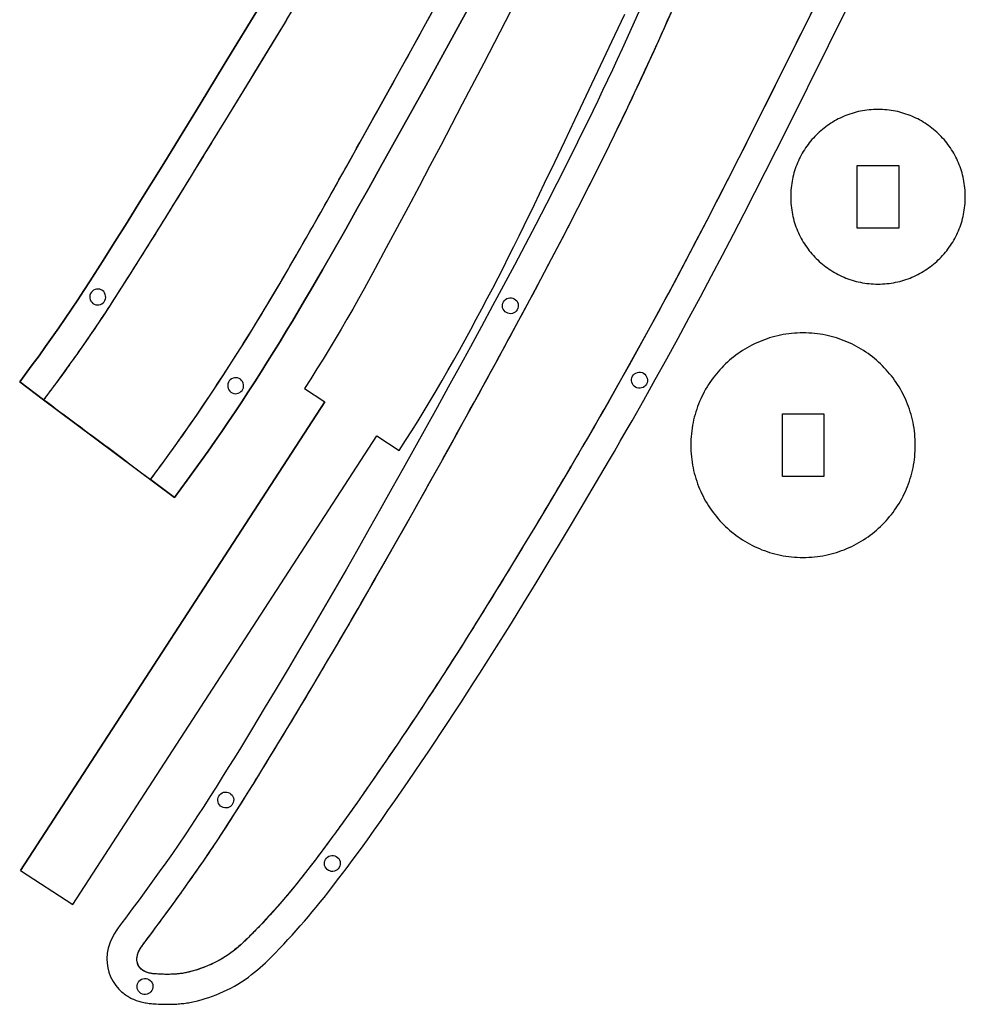
# Model space of a CAD drawing. Extents: x -189 to 197, y -392 to 397.
# Drawn here: x -189 to 190, y -392 to 2 of the extents above; entities that cross this region are included whole.
import ezdxf

# ---------------------------------------------------------------- set-up
doc = ezdxf.new("R2010")
doc.units = 0
doc.layers.get('0').update_dxf_attribs({"linetype": 'CONTINUOUS'})

msp = doc.modelspace()

# ---------------------------------------------------------------- linework, layer by layer
for points in [[(132.55, 14.07, -0.0007), (126.89, 2.64, -0.000508), (107.48, -36.34, -0.003069), (89.96, -70.9, -0.005005), (68.59, -111.43, -0.005261), (47.26, -149.93, -0.00329), (36.38, -168.81, -0.001453), (27.38, -184.08, -0.001297), (17.21, -201.13, -0.003682), (-3.25, -234.66, -0.004633), (-19.96, -261.04, -0.002795), (-29.29, -275.31, -0.003001), (-38.14, -288.49, -0.002417), (-50.58, -306.61, -0.005697), (-62.38, -323.21, -0.006507), (-73.17, -337.62, -0.014192), (-84.23, -351.2, -0.009199), (-91.72, -359.55, -0.005941), (-95.48, -363.5, -0.011024), (-99.43, -367.38, -0.02278), (-103.66, -371.01, -0.058359), (-112.17, -376.18, -0.03812), (-119.73, -378.97, -0.011884), (-121.86, -379.52, -0.029529), (-125.33, -380.12, -0.025262), (-129.21, -380.36, -0.018696), (-134.47, -380.21, -0.03401), (-137.15, -379.86, -0.052215), (-138.84, -379.33, -0.077821), (-140.5, -378.28, -0.165739), (-142.18, -375.35, -0.058075), (-142.28, -374.11, -0.052201), (-142.08, -372.74, -0.04919), (-141.59, -371.37, -0.032898), (-140.53, -369.46, -0.011276), (-139.91, -368.55, -0.005937), (-138.68, -366.87, -0.000544), (-136.59, -364.08, 0.001744), (-134.5, -361.3, 0.004449), (-122.47, -344.78, 0.00875), (-110.41, -327.27, 0.005115), (-103.8, -317.08, 0.004836), (-85.73, -287.97, 0.001669), (-76.94, -273.4, 0.001407), (-66.63, -256.05, 0.003613), (-45.9, -220.38, 0.00288), (-20.48, -175.3, 0.002376), (6.47, -126.31, 0.003576), (23.98, -93.55, 0.005007), (42.49, -57.47, 0.006011), (57.23, -27.08, 0.004117), (65.74, -8.61, 0.000309), (84.1, 32.21, 0.001003)], [(-72.99, 17.84, -0.004117), (-83.43, 0.38, -0.000309), (-106.73, -37.83, -0.001003), (-124.79, -67.27, -0.002547), (-140.97, -93.22, -0.00214), (-152.19, -110.84, -0.011013), (-166.41, -131.94, -0.002574), (-170.29, -137.37, -0.002384), (-174.54, -143.2, -0.001123), (-177.11, -146.66, 0.000374), (-179.67, -150.12), (-146.21, -175.04), (-153.43, -169.66, -0.000213), (-179.67, -150.12), (-136.81, -182.04, 0.000506), (-131.77, -175.2, 0.003832), (-126.27, -167.62, 0.01042), (-108.99, -142.28, 0.009046), (-90.24, -112.34, 0.005233), (-77.86, -91.26, 0.002102), (-64.39, -67.55, 0.0007), (-58.16, -56.43, 0.000508), (-36.96, -18.39, 0.003069), (-18.34, 15.59, 0.005005)]]:
    msp.add_lwpolyline(points, format="xyb")
for points in [[(65.52, 20.16), (54.08, -5.29), (52.18, -9.47), (50.26, -13.64), (48.32, -17.81), (46.37, -21.97), (44.41, -26.13), (42.43, -30.29), (40.43, -34.44), (38.42, -38.58), (36.4, -42.72), (34.37, -46.85), (32.32, -50.98), (30.26, -55.11), (28.18, -59.23), (26.1, -63.34), (21.89, -71.57), (17.65, -79.78), (13.36, -87.97), (9.04, -96.16), (4.68, -104.33), (0.3, -112.49), (-4.11, -120.65), (-8.55, -128.8), (-13, -136.94), (-17.47, -145.08), (-21.96, -153.22), (-26.46, -161.34), (-30.96, -169.46), (-35.48, -177.57), (-40.02, -185.67), (-44.57, -193.75), (-49.13, -201.83), (-53.72, -209.89), (-58.32, -217.93), (-62.94, -225.96), (-67.59, -233.97), (-72.26, -241.97), (-76.96, -249.95), (-81.68, -257.92), (-86.43, -265.88), (-91.2, -273.83), (-95.98, -281.74), (-100.8, -289.64), (-103.21, -293.56), (-105.64, -297.47), (-108.08, -301.38), (-110.53, -305.28), (-112.99, -309.17), (-115.46, -313.03), (-117.92, -316.85), (-120.4, -320.63), (-122.92, -324.39), (-125.48, -328.14), (-128.06, -331.88), (-130.68, -335.61), (-133.32, -339.32), (-135.99, -343.03), (-138.69, -346.74), (-141.41, -350.45), (-144.14, -354.14), (-146.87, -357.8), (-148.28, -359.67), (-149.12, -360.8), (-150.02, -362.07), (-150.61, -362.94), (-151.26, -363.98), (-151.91, -365.16), (-152.36, -366.06), (-152.81, -367.05), (-153.27, -368.27), (-153.74, -369.81), (-154.14, -371.82), (-154.31, -374.07), (-154.22, -375.93), (-153.97, -377.68), (-153.51, -379.51), (-152.8, -381.39), (-151.85, -383.23), (-150.73, -384.87), (-149.52, -386.27), (-148.42, -387.32), (-147.81, -387.81), (-147.37, -388.16), (-146.89, -388.51), (-146.43, -388.82), (-145.97, -389.11), (-145.54, -389.37), (-145.12, -389.61), (-144.68, -389.84), (-144.14, -390.1), (-143.61, -390.34), (-143.09, -390.56), (-142.54, -390.77), (-142.03, -390.94), (-141.56, -391.1), (-141.1, -391.23), (-140.64, -391.36), (-140.06, -391.51), (-139.5, -391.63), (-138.99, -391.73), (-138.51, -391.82), (-137.95, -391.91), (-137.39, -391.99), (-136.87, -392.05), (-136.37, -392.1), (-135.88, -392.14), (-135.24, -392.19), (-134.55, -392.23), (-133.67, -392.27), (-132.77, -392.31), (-131.85, -392.34), (-131.21, -392.35), (-130.55, -392.36), (-129.74, -392.36), (-129.06, -392.35), (-128.37, -392.34), (-127.67, -392.32), (-126.96, -392.28), (-126.25, -392.24), (-125.69, -392.2), (-125.13, -392.16), (-124.56, -392.1), (-123.99, -392.04), (-123.42, -391.97), (-122.83, -391.9), (-122.24, -391.81), (-121.65, -391.72), (-121.05, -391.61), (-120.44, -391.5), (-119.83, -391.37), (-119.21, -391.23), (-118.58, -391.08), (-117.98, -390.93), (-116.45, -390.51), (-114.97, -390.07), (-113.49, -389.59), (-112.01, -389.08), (-110.53, -388.52), (-109.05, -387.92), (-107.58, -387.28), (-106.11, -386.59), (-104.65, -385.86), (-103.2, -385.07), (-101.76, -384.24), (-100.33, -383.35), (-98.92, -382.41), (-97.55, -381.43), (-96.28, -380.46), (-95.09, -379.51), (-93.94, -378.56), (-92.83, -377.59), (-91.76, -376.63), (-90.72, -375.67), (-89.71, -374.71), (-88.71, -373.73), (-86.89, -371.88), (-85.13, -370.05), (-83.43, -368.25), (-81.74, -366.43), (-80.07, -364.61), (-78.42, -362.76), (-76.78, -360.91), (-75.15, -359.04), (-73.54, -357.17), (-71.95, -355.28), (-70.37, -353.38), (-68.81, -351.47), (-67.27, -349.55), (-65.74, -347.62), (-64.21, -345.67), (-61.28, -341.84), (-58.38, -338), (-55.52, -334.14), (-52.68, -330.28), (-49.88, -326.4), (-47.1, -322.52), (-44.35, -318.63), (-41.62, -314.73), (-38.9, -310.83), (-36.21, -306.93), (-33.53, -303.03), (-28.21, -295.24), (-25.55, -291.3), (-22.9, -287.36), (-20.27, -283.42), (-17.65, -279.46), (-15.05, -275.5), (-12.46, -271.53), (-9.88, -267.55), (-7.31, -263.57), (-4.76, -259.58), (-2.22, -255.59), (0.31, -251.59), (2.84, -247.57), (7.84, -239.56), (12.81, -231.51), (17.74, -223.46), (22.63, -215.39), (27.5, -207.3), (32.34, -199.21), (37.15, -191.12), (41.95, -183.01), (46.73, -174.88), (49.12, -170.78), (51.49, -166.68), (53.85, -162.58), (56.21, -158.47), (60.87, -150.25), (65.5, -142), (70.09, -133.73), (74.63, -125.44), (79.14, -117.14), (83.62, -108.81), (88.06, -100.47), (92.46, -92.11), (96.83, -83.74), (101.17, -75.36), (105.48, -66.96), (109.75, -58.55), (114, -50.13), (118.22, -41.7), (134.95, -8.1), (139.13, 0.32), (143.31, 8.76)], [(65.52, 20.16), (54.08, -5.29), (52.18, -9.47), (50.26, -13.64), (48.32, -17.81), (46.37, -21.97), (44.41, -26.13), (42.43, -30.29), (40.43, -34.44), (38.42, -38.58), (36.4, -42.72), (34.37, -46.85), (32.32, -50.98), (30.26, -55.11), (28.18, -59.23), (26.1, -63.34), (21.89, -71.57), (17.65, -79.78), (13.36, -87.97), (9.04, -96.16), (4.68, -104.33), (0.3, -112.49), (-4.11, -120.65), (-8.55, -128.8), (-13, -136.94), (-17.47, -145.08), (-21.96, -153.22), (-26.46, -161.34), (-30.96, -169.46), (-35.48, -177.57), (-40.02, -185.67), (-44.57, -193.75), (-49.13, -201.83), (-53.72, -209.89), (-58.32, -217.93), (-62.94, -225.96), (-67.59, -233.97), (-72.26, -241.97), (-76.96, -249.95), (-81.68, -257.92), (-86.43, -265.88), (-91.2, -273.83), (-95.98, -281.74), (-100.8, -289.64), (-103.21, -293.56), (-105.64, -297.47), (-108.08, -301.38), (-110.53, -305.28), (-112.99, -309.17), (-115.46, -313.03), (-117.92, -316.85), (-120.4, -320.63), (-122.92, -324.39), (-125.48, -328.14), (-128.06, -331.88), (-130.68, -335.61), (-133.32, -339.32), (-135.99, -343.03), (-138.69, -346.74), (-141.41, -350.45), (-144.14, -354.14), (-146.87, -357.8), (-148.28, -359.67), (-149.12, -360.8), (-150.02, -362.07), (-150.61, -362.94), (-151.26, -363.98), (-151.91, -365.16), (-152.36, -366.06), (-152.81, -367.05), (-153.27, -368.27), (-153.74, -369.81), (-154.14, -371.82), (-154.31, -374.07), (-154.22, -375.93), (-153.97, -377.68), (-153.51, -379.51), (-152.8, -381.39), (-151.85, -383.23), (-150.73, -384.87), (-149.52, -386.27), (-148.42, -387.32), (-147.81, -387.81), (-147.37, -388.16), (-146.89, -388.51), (-146.43, -388.82), (-145.97, -389.11), (-145.54, -389.37), (-145.12, -389.61), (-144.68, -389.84), (-144.14, -390.1), (-143.61, -390.34), (-143.09, -390.56), (-142.54, -390.77), (-142.03, -390.94), (-141.56, -391.1), (-141.1, -391.23), (-140.64, -391.36), (-140.06, -391.51), (-139.5, -391.63), (-138.99, -391.73), (-138.51, -391.82), (-137.95, -391.91), (-137.39, -391.99), (-136.87, -392.05), (-136.37, -392.1), (-135.88, -392.14), (-135.24, -392.19), (-134.55, -392.23), (-133.67, -392.27), (-132.77, -392.31), (-131.85, -392.34), (-131.21, -392.35), (-130.55, -392.36), (-129.74, -392.36), (-129.06, -392.35), (-128.37, -392.34), (-127.67, -392.32), (-126.96, -392.28), (-126.25, -392.24), (-125.69, -392.2), (-125.13, -392.16), (-124.56, -392.1), (-123.99, -392.04), (-123.42, -391.97), (-122.83, -391.9), (-122.24, -391.81), (-121.65, -391.72), (-121.05, -391.61), (-120.44, -391.5), (-119.83, -391.37), (-119.21, -391.23), (-118.58, -391.08), (-117.98, -390.93), (-116.45, -390.51), (-114.97, -390.07), (-113.49, -389.59), (-112.01, -389.08), (-110.53, -388.52), (-109.05, -387.92), (-107.58, -387.28), (-106.11, -386.59), (-104.65, -385.86), (-103.2, -385.07), (-101.76, -384.24), (-100.33, -383.35), (-98.92, -382.41), (-97.55, -381.43), (-96.28, -380.46), (-95.09, -379.51), (-93.94, -378.56), (-92.83, -377.59), (-91.76, -376.63), (-90.72, -375.67), (-89.71, -374.71), (-88.71, -373.73), (-86.89, -371.88), (-85.13, -370.05), (-83.43, -368.25), (-81.74, -366.43), (-80.07, -364.61), (-78.42, -362.76), (-76.78, -360.91), (-75.15, -359.04), (-73.54, -357.17), (-71.95, -355.28), (-70.37, -353.38), (-68.81, -351.47), (-67.27, -349.55), (-65.74, -347.62), (-64.21, -345.67), (-61.28, -341.84), (-58.38, -338), (-55.52, -334.14), (-52.68, -330.28), (-49.88, -326.4), (-47.1, -322.52), (-44.35, -318.63), (-41.62, -314.73), (-38.9, -310.83), (-36.21, -306.93), (-33.53, -303.03), (-28.21, -295.24), (-25.55, -291.3), (-22.9, -287.36), (-20.27, -283.42), (-17.65, -279.46), (-15.05, -275.5), (-12.46, -271.53), (-9.88, -267.55), (-7.31, -263.57), (-4.76, -259.58), (-2.22, -255.59), (0.31, -251.59), (2.84, -247.57), (7.84, -239.56), (12.81, -231.51), (17.74, -223.46), (22.63, -215.39), (27.5, -207.3), (32.34, -199.21), (37.15, -191.12), (41.95, -183.01), (46.73, -174.88), (49.12, -170.78), (51.49, -166.68), (53.85, -162.58), (56.21, -158.47), (60.87, -150.25), (65.5, -142), (70.09, -133.73), (74.63, -125.44), (79.14, -117.14), (83.62, -108.81), (88.06, -100.47), (92.46, -92.11), (96.83, -83.74), (101.17, -75.36), (105.48, -66.96), (109.75, -58.55), (114, -50.13), (118.22, -41.7), (134.95, -8.1), (139.13, 0.32), (143.31, 8.76)], [(128.38, 5.65), (124.21, -2.75), (107.48, -36.34), (103.28, -44.74), (99.05, -53.13), (94.79, -61.5), (90.5, -69.86), (86.18, -78.21), (81.83, -86.54), (77.45, -94.85), (73.04, -103.15), (68.59, -111.43), (64.1, -119.69), (59.58, -127.93), (55.02, -136.15), (50.42, -144.35), (45.78, -152.53), (43.44, -156.61), (41.1, -160.68), (38.74, -164.75), (36.38, -168.81), (31.61, -176.91), (26.83, -184.99), (22.03, -193.07), (17.21, -201.13), (12.36, -209.18), (7.49, -217.21), (2.58, -225.23), (-2.36, -233.23), (-7.33, -241.2), (-9.84, -245.19), (-12.35, -249.16), (-14.87, -253.13), (-17.41, -257.09), (-19.96, -261.04), (-22.51, -264.98), (-25.09, -268.92), (-27.67, -272.85), (-30.26, -276.78), (-32.87, -280.69), (-35.5, -284.59), (-38.14, -288.49), (-43.43, -296.25), (-46.09, -300.13), (-48.77, -304), (-51.45, -307.86), (-54.16, -311.72), (-56.88, -315.56), (-59.62, -319.39), (-62.38, -323.21), (-65.17, -327.02), (-67.99, -330.8), (-70.83, -334.57), (-73.7, -338.32), (-75.17, -340.2), (-76.64, -342.06), (-78.13, -343.91), (-79.64, -345.75), (-81.16, -347.58), (-82.69, -349.4), (-84.23, -351.2), (-85.8, -353), (-87.37, -354.78), (-88.96, -356.55), (-90.57, -358.3), (-92.19, -360.04), (-93.82, -361.77), (-95.48, -363.5), (-97.18, -365.22), (-98.06, -366.08), (-98.95, -366.93), (-99.85, -367.77), (-100.77, -368.6), (-101.71, -369.42), (-102.68, -370.22), (-103.66, -371.01), (-104.68, -371.78), (-105.74, -372.54), (-106.82, -373.26), (-107.93, -373.95), (-109.05, -374.6), (-110.2, -375.22), (-111.35, -375.8), (-112.52, -376.35), (-113.71, -376.86), (-114.9, -377.34), (-116.1, -377.8), (-117.3, -378.22), (-118.52, -378.61), (-119.73, -378.97), (-121.05, -379.33), (-121.48, -379.44), (-121.91, -379.54), (-122.34, -379.64), (-122.77, -379.72), (-123.2, -379.81), (-123.63, -379.88), (-124.05, -379.95), (-124.48, -380.01), (-124.91, -380.07), (-125.33, -380.12), (-125.76, -380.16), (-126.18, -380.2), (-126.6, -380.24), (-127.02, -380.27), (-127.58, -380.3), (-128.14, -380.32), (-128.69, -380.34), (-129.24, -380.35), (-129.79, -380.36), (-130.47, -380.36), (-131.01, -380.35), (-131.55, -380.34), (-132.35, -380.31), (-133.14, -380.28), (-133.92, -380.25), (-134.47, -380.21), (-134.91, -380.18), (-135.22, -380.16), (-135.53, -380.12), (-135.85, -380.08), (-136.17, -380.04), (-136.5, -379.99), (-136.76, -379.94), (-137.02, -379.89), (-137.3, -379.83), (-137.59, -379.75), (-137.79, -379.7), (-137.99, -379.64), (-138.2, -379.57), (-138.42, -379.5), (-138.64, -379.41), (-138.84, -379.33), (-139.04, -379.24), (-139.24, -379.14), (-139.39, -379.06), (-139.53, -378.98), (-139.68, -378.89), (-139.84, -378.79), (-139.99, -378.69), (-140.15, -378.57), (-140.31, -378.45), (-140.47, -378.32), (-140.82, -377.98), (-141.19, -377.55), (-141.54, -377.05), (-141.83, -376.49), (-142.04, -375.92), (-142.18, -375.35), (-142.26, -374.81), (-142.29, -374.24), (-142.23, -373.46), (-142.08, -372.74), (-141.91, -372.15), (-141.71, -371.64), (-141.51, -371.19), (-141.3, -370.77), (-140.92, -370.09), (-140.53, -369.46), (-140.14, -368.88), (-139.41, -367.85), (-138.68, -366.87), (-137.27, -365.01), (-134.5, -361.3), (-131.75, -357.56), (-129, -353.82), (-126.27, -350.07), (-123.56, -346.31), (-120.88, -342.53), (-118.21, -338.74), (-115.58, -334.93), (-112.98, -331.11), (-110.41, -327.27), (-107.87, -323.4), (-105.36, -319.51), (-102.86, -315.6), (-100.38, -311.68), (-97.91, -307.75), (-95.45, -303.81), (-93, -299.86), (-90.57, -295.91), (-85.73, -287.97), (-80.92, -280.02), (-76.13, -272.04), (-71.37, -264.05), (-66.63, -256.05), (-61.91, -248.04), (-57.22, -240.01), (-52.55, -231.97), (-47.91, -223.91), (-43.29, -215.83), (-38.69, -207.75), (-34.11, -199.65), (-29.55, -191.54), (-25.01, -183.42), (-20.48, -175.3), (-15.96, -167.16), (-11.46, -159.02), (-6.96, -150.87), (-2.48, -142.71), (1.99, -134.55), (6.44, -126.37), (10.86, -118.19), (15.27, -109.99), (19.64, -101.78), (23.98, -93.55), (28.29, -85.31), (32.56, -77.06), (36.8, -68.78), (38.89, -64.64), (40.98, -60.49), (43.06, -56.33), (45.12, -52.17), (47.18, -48), (49.21, -43.83), (51.24, -39.65), (53.25, -35.47), (55.25, -31.28), (57.23, -27.08), (59.2, -22.88), (61.15, -18.67), (63.09, -14.46), (65.01, -10.23), (76.46, 15.23)], [(-92.75, 8.13), (-107.28, -15.69), (-116.97, -31.58), (-126.68, -47.44), (-131.54, -55.34), (-136.41, -63.24), (-141.3, -71.12), (-146.2, -78.98), (-151.12, -86.82), (-156.07, -94.63), (-161.05, -102.43), (-163.52, -106.28), (-166, -110.07), (-168.5, -113.83), (-171.04, -117.57), (-173.61, -121.3), (-176.21, -125.02), (-178.85, -128.72), (-181.51, -132.41), (-184.2, -136.08), (-189.25, -142.89), (-179.67, -150.12), (-179.64, -150.08), (-158.24, -166.07), (-127.21, -189.22), (-122.13, -182.36), (-119.3, -178.48), (-116.5, -174.58), (-113.73, -170.67), (-110.99, -166.74), (-108.27, -162.79), (-105.58, -158.83), (-102.91, -154.85), (-100.27, -150.86), (-97.65, -146.86), (-95.06, -142.85), (-92.48, -138.82), (-89.94, -134.78), (-87.41, -130.73), (-84.9, -126.67), (-82.42, -122.6), (-79.95, -118.52), (-77.51, -114.44), (-75.08, -110.35), (-72.67, -106.25), (-70.28, -102.14), (-67.91, -98.03), (-63.22, -89.84), (-58.56, -81.64), (-53.93, -73.43), (-49.33, -65.22), (-44.74, -57.02), (-26.47, -24.22), (-21.9, -15.98), (-17.35, -7.72), (-12.83, 0.56), (-8.33, 8.86)], [(-80.1, 5.87), (-82.49, 1.9), (-97.04, -21.94), (-106.73, -37.83), (-116.45, -53.71), (-121.32, -61.64), (-126.2, -69.55), (-131.11, -77.46), (-136.03, -85.34), (-140.97, -93.22), (-145.94, -101.07), (-150.94, -108.91), (-153.45, -112.81), (-155.98, -116.68), (-158.54, -120.52), (-161.13, -124.35), (-163.76, -128.15), (-166.41, -131.94), (-169.1, -135.71), (-171.81, -139.46), (-174.54, -143.2), (-179.67, -150.12), (-189.25, -142.89), (-184.2, -136.08), (-181.51, -132.41), (-178.85, -128.72), (-176.21, -125.02), (-173.61, -121.3), (-171.04, -117.57), (-168.5, -113.83), (-166, -110.07), (-163.52, -106.28), (-161.05, -102.43), (-156.07, -94.63), (-151.12, -86.82), (-146.2, -78.98), (-141.3, -71.12), (-136.41, -63.24), (-131.54, -55.34), (-126.68, -47.44), (-116.97, -31.58), (-107.28, -15.69), (-92.75, 8.13)], [(9.64, 9.65), (5.34, 1.4), (-3.27, -15.11), (-11.87, -31.63), (-20.5, -48.13), (-24.82, -56.38), (-29.17, -64.61), (-33.53, -72.83), (-37.92, -81.05), (-42.33, -89.25), (-46.76, -97.43), (-51.23, -105.6), (-53.48, -109.67), (-55.76, -113.73), (-58.07, -117.77), (-60.42, -121.79), (-62.8, -125.79), (-65.21, -129.78), (-67.65, -133.74), (-70.11, -137.69), (-72.6, -141.62), (-75.12, -145.54), (-66.96, -150.87), (-188.91, -338.76), (-66.96, -150.87), (-188.91, -338.76), (-167.95, -352.37), (-46.03, -164.54), (-37.08, -170.39), (-34.55, -166.44), (-32.05, -162.47), (-29.58, -158.49), (-27.13, -154.48), (-24.71, -150.47), (-22.32, -146.43), (-19.95, -142.38), (-17.6, -138.32), (-15.28, -134.24), (-12.98, -130.15), (-10.71, -126.05), (-8.45, -121.93), (-6.22, -117.8), (-4.01, -113.66), (-1.82, -109.51), (0.35, -105.35), (2.5, -101.18), (4.64, -97), (6.75, -92.81), (8.85, -88.62), (10.93, -84.41), (13, -80.2), (17.1, -71.77), (21.18, -63.32), (25.22, -54.86), (29.25, -46.39), (33.26, -37.91), (49.27, -3.98), (53.26, 4.51)], [(-8.33, 8.86), (-12.83, 0.56), (-17.35, -7.72), (-21.9, -15.98), (-26.47, -24.22), (-44.74, -57.02), (-49.33, -65.22), (-53.93, -73.43), (-58.56, -81.64), (-63.22, -89.84), (-67.91, -98.03), (-70.28, -102.14), (-72.67, -106.25), (-75.08, -110.35), (-77.51, -114.44), (-79.95, -118.52), (-82.42, -122.6), (-84.9, -126.67), (-87.41, -130.73), (-89.94, -134.78), (-92.48, -138.82), (-95.06, -142.85), (-97.65, -146.86), (-100.27, -150.86), (-102.91, -154.85), (-105.58, -158.83), (-108.27, -162.79), (-110.99, -166.74), (-113.73, -170.67), (-116.5, -174.58), (-119.3, -178.48), (-122.13, -182.36), (-127.21, -189.22), (-136.81, -182.04), (-131.8, -175.26), (-129.02, -171.45), (-126.27, -167.62), (-123.55, -163.77), (-120.85, -159.9), (-118.17, -156.01), (-115.52, -152.11), (-112.9, -148.2), (-110.29, -144.27), (-107.71, -140.32), (-105.15, -136.36), (-102.62, -132.39), (-100.1, -128.4), (-97.6, -124.4), (-95.13, -120.39), (-92.67, -116.37), (-90.24, -112.34), (-87.82, -108.3), (-85.42, -104.25), (-83.03, -100.19), (-80.66, -96.12), (-78.31, -92.05), (-73.64, -83.9), (-69, -75.73), (-64.39, -67.55), (-59.8, -59.36), (-55.22, -51.17), (-36.96, -18.39), (-32.41, -10.18), (-27.87, -1.95), (-23.37, 6.29)]]:
    msp.add_lwpolyline(points)
for points in [[(154.8, -33.72), (153.89, -33.73), (152.99, -33.76), (152.1, -33.82), (151.22, -33.9), (150.34, -34), (149.46, -34.12), (148.6, -34.26), (147.74, -34.43), (146.89, -34.61), (146.05, -34.82), (145.21, -35.05), (144.39, -35.29), (143.57, -35.56), (142.76, -35.84), (141.96, -36.15), (141.17, -36.47), (140.39, -36.81), (139.62, -37.17), (138.86, -37.55), (138.11, -37.94), (137.37, -38.35), (136.65, -38.78), (135.93, -39.23), (135.23, -39.69), (134.53, -40.17), (133.85, -40.67), (133.19, -41.18), (132.53, -41.71), (131.89, -42.25), (131.26, -42.81), (130.65, -43.38), (130.05, -43.97), (129.46, -44.57), (128.89, -45.18), (128.33, -45.81), (127.79, -46.45), (127.26, -47.11), (126.75, -47.78), (126.25, -48.46), (125.77, -49.15), (125.31, -49.85), (124.86, -50.57), (124.43, -51.3), (124.02, -52.03), (123.62, -52.78), (123.25, -53.54), (122.89, -54.31), (122.55, -55.09), (122.22, -55.88), (121.92, -56.68), (121.63, -57.49), (121.37, -58.31), (121.12, -59.14), (120.9, -59.97), (120.69, -60.81), (120.51, -61.66), (120.34, -62.52), (120.2, -63.39), (120.08, -64.26), (119.98, -65.14), (119.9, -66.02), (119.84, -66.92), (119.81, -67.81), (119.8, -68.72), (119.81, -69.62), (119.84, -70.52), (119.9, -71.41), (119.98, -72.3), (120.08, -73.18), (120.2, -74.05), (120.34, -74.91), (120.51, -75.77), (120.69, -76.62), (120.9, -77.46), (121.12, -78.3), (121.37, -79.13), (121.63, -79.94), (121.92, -80.75), (122.22, -81.55), (122.55, -82.34), (122.89, -83.12), (123.25, -83.89), (123.62, -84.65), (124.02, -85.4), (124.43, -86.14), (124.86, -86.87), (125.31, -87.58), (125.77, -88.29), (126.25, -88.98), (126.75, -89.66), (127.26, -90.33), (127.79, -90.98), (128.33, -91.62), (128.89, -92.25), (129.46, -92.87), (130.05, -93.47), (130.65, -94.05), (131.26, -94.63), (131.89, -95.18), (132.53, -95.73), (133.19, -96.25), (133.85, -96.76), (134.53, -97.26), (135.23, -97.74), (135.93, -98.2), (136.65, -98.65), (137.37, -99.08), (138.11, -99.49), (138.86, -99.89), (139.62, -100.27), (140.39, -100.63), (141.17, -100.97), (141.96, -101.29), (142.76, -101.59), (143.57, -101.88), (144.39, -102.14), (145.21, -102.39), (146.05, -102.62), (146.89, -102.82), (147.74, -103.01), (148.6, -103.17), (149.46, -103.31), (150.34, -103.44), (151.22, -103.54), (152.1, -103.62), (152.99, -103.67), (153.89, -103.71), (154.8, -103.72), (155.7, -103.71), (156.6, -103.67), (157.49, -103.62), (158.37, -103.54), (159.25, -103.44), (160.13, -103.31), (160.99, -103.17), (161.85, -103.01), (162.7, -102.82), (163.54, -102.62), (164.38, -102.39), (165.2, -102.14), (166.02, -101.88), (166.83, -101.59), (167.63, -101.29), (168.42, -100.97), (169.2, -100.63), (169.97, -100.27), (170.73, -99.89), (171.48, -99.49), (172.22, -99.08), (172.94, -98.65), (173.66, -98.2), (174.36, -97.74), (175.06, -97.26), (175.74, -96.76), (176.4, -96.25), (177.06, -95.73), (177.7, -95.18), (178.33, -94.63), (178.94, -94.05), (179.54, -93.47), (180.13, -92.87), (180.7, -92.25), (181.26, -91.62), (181.8, -90.98), (182.33, -90.33), (182.84, -89.66), (183.34, -88.98), (183.82, -88.29), (184.28, -87.58), (184.73, -86.87), (185.16, -86.14), (185.57, -85.4), (185.97, -84.65), (186.34, -83.89), (186.7, -83.12), (187.04, -82.34), (187.37, -81.55), (187.67, -80.75), (187.96, -79.94), (188.22, -79.13), (188.47, -78.3), (188.69, -77.46), (188.9, -76.62), (189.08, -75.77), (189.25, -74.91), (189.39, -74.05), (189.51, -73.18), (189.61, -72.3), (189.69, -71.41), (189.75, -70.52), (189.78, -69.62), (189.8, -68.72), (189.78, -67.81), (189.75, -66.92), (189.69, -66.02), (189.61, -65.14), (189.51, -64.26), (189.39, -63.39), (189.25, -62.52), (189.08, -61.66), (188.9, -60.81), (188.69, -59.97), (188.47, -59.14), (188.22, -58.31), (187.96, -57.49), (187.67, -56.68), (187.37, -55.88), (187.04, -55.09), (186.7, -54.31), (186.34, -53.54), (185.97, -52.78), (185.57, -52.03), (185.16, -51.3), (184.73, -50.57), (184.28, -49.85), (183.82, -49.15), (183.34, -48.46), (182.84, -47.78), (182.33, -47.11), (181.8, -46.45), (181.26, -45.81), (180.7, -45.18), (180.13, -44.57), (179.54, -43.97), (178.94, -43.38), (178.33, -42.81), (177.7, -42.25), (177.06, -41.71), (176.4, -41.18), (175.74, -40.67), (175.06, -40.17), (174.36, -39.69), (173.66, -39.23), (172.94, -38.78), (172.22, -38.35), (171.48, -37.94), (170.73, -37.55), (169.97, -37.17), (169.2, -36.81), (168.42, -36.47), (167.63, -36.15), (166.83, -35.84), (166.02, -35.56), (165.2, -35.29), (164.38, -35.05), (163.54, -34.82), (162.7, -34.61), (161.85, -34.43), (160.99, -34.26), (160.13, -34.12), (159.25, -34), (158.37, -33.9), (157.49, -33.82), (156.6, -33.76), (155.7, -33.73)], [(163.1, -81.32), (146.5, -81.32), (146.5, -56.12), (163.1, -56.12)], [(124.75, -123.28), (123.59, -123.29), (122.43, -123.34), (121.29, -123.41), (120.15, -123.51), (119.02, -123.64), (117.9, -123.8), (116.78, -123.98), (115.68, -124.19), (114.59, -124.43), (113.5, -124.69), (112.43, -124.98), (111.37, -125.3), (110.32, -125.64), (109.28, -126.01), (108.25, -126.4), (107.23, -126.81), (106.23, -127.25), (105.24, -127.72), (104.26, -128.2), (103.3, -128.71), (102.35, -129.24), (101.41, -129.79), (100.49, -130.37), (99.59, -130.96), (98.7, -131.58), (97.82, -132.22), (96.97, -132.88), (96.12, -133.55), (95.3, -134.25), (94.49, -134.97), (93.7, -135.7), (92.93, -136.46), (92.17, -137.23), (91.44, -138.02), (90.72, -138.83), (90.02, -139.65), (89.35, -140.5), (88.69, -141.35), (88.05, -142.23), (87.43, -143.12), (86.84, -144.02), (86.26, -144.94), (85.71, -145.88), (85.18, -146.83), (84.67, -147.79), (84.19, -148.77), (83.72, -149.76), (83.28, -150.76), (82.87, -151.78), (82.48, -152.81), (82.11, -153.84), (81.77, -154.9), (81.46, -155.96), (81.17, -157.03), (80.9, -158.12), (80.66, -159.21), (80.45, -160.31), (80.27, -161.42), (80.11, -162.55), (79.98, -163.68), (79.88, -164.82), (79.81, -165.96), (79.76, -167.12), (79.75, -168.28), (79.76, -169.44), (79.81, -170.59), (79.88, -171.74), (79.98, -172.88), (80.11, -174.01), (80.27, -175.13), (80.45, -176.24), (80.66, -177.35), (80.9, -178.44), (81.17, -179.52), (81.46, -180.6), (81.77, -181.66), (82.11, -182.71), (82.48, -183.75), (82.87, -184.78), (83.28, -185.79), (83.72, -186.8), (84.19, -187.79), (84.67, -188.76), (85.18, -189.73), (85.71, -190.68), (86.26, -191.61), (86.84, -192.53), (87.43, -193.44), (88.05, -194.33), (88.69, -195.2), (89.35, -196.06), (90.02, -196.9), (90.72, -197.73), (91.44, -198.53), (92.17, -199.33), (92.93, -200.1), (93.7, -200.85), (94.49, -201.59), (95.3, -202.3), (96.12, -203), (96.97, -203.68), (97.82, -204.34), (98.7, -204.98), (99.59, -205.59), (100.49, -206.19), (101.41, -206.76), (102.35, -207.32), (103.3, -207.85), (104.26, -208.35), (105.24, -208.84), (106.23, -209.3), (107.23, -209.74), (108.25, -210.16), (109.28, -210.55), (110.32, -210.91), (111.37, -211.25), (112.43, -211.57), (113.5, -211.86), (114.59, -212.13), (115.68, -212.36), (116.78, -212.57), (117.9, -212.76), (119.02, -212.92), (120.15, -213.05), (121.29, -213.15), (122.43, -213.22), (123.59, -213.26), (124.75, -213.28), (125.91, -213.26), (127.06, -213.22), (128.21, -213.15), (129.35, -213.05), (130.48, -212.92), (131.6, -212.76), (132.71, -212.57), (133.82, -212.36), (134.91, -212.13), (135.99, -211.86), (137.07, -211.57), (138.13, -211.25), (139.18, -210.91), (140.22, -210.55), (141.25, -210.16), (142.26, -209.74), (143.27, -209.3), (144.26, -208.84), (145.23, -208.35), (146.2, -207.85), (147.15, -207.32), (148.08, -206.76), (149, -206.19), (149.91, -205.59), (150.8, -204.98), (151.67, -204.34), (152.53, -203.68), (153.37, -203), (154.2, -202.3), (155.01, -201.59), (155.8, -200.85), (156.57, -200.1), (157.32, -199.33), (158.06, -198.53), (158.78, -197.73), (159.47, -196.9), (160.15, -196.06), (160.81, -195.2), (161.45, -194.33), (162.06, -193.44), (162.66, -192.53), (163.23, -191.61), (163.79, -190.68), (164.32, -189.73), (164.83, -188.76), (165.31, -187.79), (165.77, -186.8), (166.21, -185.79), (166.63, -184.78), (167.02, -183.75), (167.38, -182.71), (167.73, -181.66), (168.04, -180.6), (168.33, -179.52), (168.6, -178.44), (168.83, -177.35), (169.05, -176.24), (169.23, -175.13), (169.39, -174.01), (169.52, -172.88), (169.62, -171.74), (169.69, -170.59), (169.73, -169.44), (169.75, -168.28), (169.73, -167.12), (169.69, -165.96), (169.62, -164.82), (169.52, -163.68), (169.39, -162.55), (169.23, -161.42), (169.05, -160.31), (168.83, -159.21), (168.6, -158.12), (168.33, -157.03), (168.04, -155.96), (167.73, -154.9), (167.38, -153.84), (167.02, -152.81), (166.63, -151.78), (166.21, -150.76), (165.77, -149.76), (165.31, -148.77), (164.83, -147.79), (164.32, -146.83), (163.79, -145.88), (163.23, -144.94), (162.66, -144.02), (162.06, -143.12), (161.45, -142.23), (160.81, -141.35), (160.15, -140.5), (159.47, -139.65), (158.78, -138.83), (158.06, -138.02), (157.32, -137.23), (156.57, -136.46), (155.8, -135.7), (155.01, -134.97), (154.2, -134.25), (153.37, -133.55), (152.53, -132.88), (151.67, -132.22), (150.8, -131.58), (149.91, -130.96), (149, -130.37), (148.08, -129.79), (147.15, -129.24), (146.2, -128.71), (145.23, -128.2), (144.26, -127.72), (143.27, -127.25), (142.26, -126.81), (141.25, -126.4), (140.22, -126.01), (139.18, -125.64), (138.13, -125.3), (137.07, -124.98), (135.99, -124.69), (134.91, -124.43), (133.82, -124.19), (132.71, -123.98), (131.6, -123.8), (130.48, -123.64), (129.35, -123.51), (128.21, -123.41), (127.06, -123.34), (125.91, -123.29)], [(133.05, -180.88), (116.45, -180.88), (116.45, -155.68), (133.05, -155.68)]]:
    msp.add_lwpolyline(points, close=True)
for points in [[(-156.59, -106, 0.414214), (-160.86, -107.5, 0.414214), (-159.36, -111.77, 0.414214), (-155.09, -110.27, 0.414214)], [(5.82, -115.16, -0.414214), (4.65, -110.79, -0.414214), (9.02, -109.62, -0.414214), (10.19, -113.99, -0.414214)], [(-101.3, -141.55, 0.414214), (-105.57, -143.06, 0.414214), (-104.07, -147.33, 0.414214), (-99.8, -145.82, 0.414214)], [(57.59, -145.02, -0.414214), (56.42, -140.65, -0.414214), (60.79, -139.47, -0.414214), (61.96, -143.84, -0.414214)], [(-108.27, -313.26, -0.414214), (-109.44, -308.89, -0.414214), (-105.07, -307.71, -0.414214), (-103.9, -312.08, -0.414214)], [(-65.53, -338.67, -0.414214), (-66.7, -334.3, -0.414214), (-62.33, -333.13, -0.414214), (-61.16, -337.5, -0.414214)], [(-140.63, -387.97, -0.414214), (-141.81, -383.6, -0.414214), (-137.44, -382.43, -0.414214), (-136.26, -386.8, -0.414214)]]:
    msp.add_lwpolyline(points, format="xyb", close=True)

doc.saveas('drawing.dxf')
